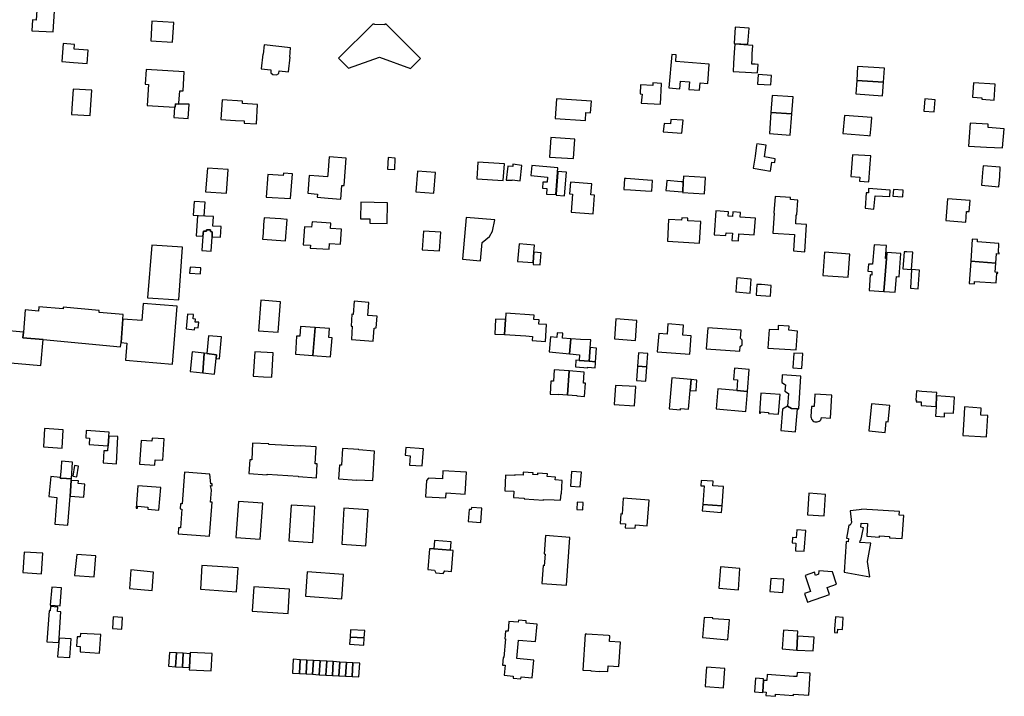
# Model space of a CAD drawing. Units: inches. Extents: x 7512110 to 7517612, y 5785253 to 5792002.
# Drawn here: x 7515440 to 7515889, y 5790646 to 5790955 of the extents above; entities that cross this region are included whole.
import ezdxf

# ---------------------------------------------------------------- set-up
doc = ezdxf.new("R2010")
doc.units = ezdxf.units.IN
doc.header["$MEASUREMENT"] = 0

msp = doc.modelspace()

# ---------------------------------------------------------------- linework, layer by layer
for points in [[(7515447.27, 5790959.23), (7515446.97, 5790954.69), (7515445.41, 5790954.79), (7515445.09, 5790949.78), (7515454.78, 5790949.23), (7515455.33, 5790958.73), (7515447.27, 5790959.23)], [(7515499.94, 5790954.14), (7515499.37, 5790945.16), (7515509.27, 5790944.57), (7515509.89, 5790953.51), (7515499.94, 5790954.14)], [(7515600.88, 5790952.82), (7515585.13, 5790937.22), (7515589.67, 5790932.73), (7515603.85, 5790937.69), (7515617.99, 5790932.56), (7515622.58, 5790937.08), (7515606.99, 5790952.77), (7515606.33, 5790952.77), (7515606.31, 5790952.55), (7515601.54, 5790952.62), (7515601.54, 5790952.82), (7515600.88, 5790952.82)], [(7515766.42, 5790951.4), (7515765.85, 5790944.02), (7515772.21, 5790943.59), (7515772.71, 5790950.99), (7515766.42, 5790951.4)], [(7515459.33, 5790943.91), (7515458.75, 5790935.73), (7515464.04, 5790935.33), (7515470.32, 5790934.85), (7515470.73, 5790940.88), (7515464.45, 5790941.36), (7515464.6, 5790943.55), (7515459.33, 5790943.91)], [(7515551.25, 5790943.31), (7515550.72, 5790939.04), (7515550.57, 5790939.06), (7515549.86, 5790932.36), (7515554.3, 5790931.87), (7515554.18, 5790930.61), (7515555.13, 5790929.76), (7515556.81, 5790929.58), (7515557.86, 5790930.19), (7515557.98, 5790931.5), (7515562.35, 5790931), (7515563.06, 5790937.65), (7515562.84, 5790937.68), (7515563.25, 5790941.93), (7515551.25, 5790943.31)], [(7515774.42, 5790943.07), (7515766.18, 5790943.59), (7515765.96, 5790939.84), (7515765.63, 5790934.84), (7515765.41, 5790931.23), (7515773.75, 5790930.74), (7515776.61, 5790930.54), (7515776.8, 5790934.41), (7515775.47, 5790934.49), (7515774, 5790934.57), (7515774.12, 5790937.18), (7515774.19, 5790939.25), (7515774.42, 5790943.07)], [(7515737.39, 5790938.92), (7515736.1, 5790923.63), (7515741.08, 5790923.25), (7515741.42, 5790926.69), (7515745.43, 5790926.38), (7515745.2, 5790922.99), (7515750.11, 5790922.6), (7515750.38, 5790925.94), (7515753.81, 5790925.72), (7515754.51, 5790934.52), (7515739.29, 5790935.77), (7515739.4, 5790938.73), (7515737.39, 5790938.92)], [(7515510.63, 5790916.43), (7515512.24, 5790916.31), (7515512.26, 5790916.63), (7515512.61, 5790922.37), (7515514.14, 5790922.28), (7515514.65, 5790930.96), (7515497.25, 5790932.01), (7515496.82, 5790925.37), (7515498.33, 5790925.24), (7515497.7, 5790915.67), (7515510.18, 5790914.83), (7515510.54, 5790914.81), (7515510.63, 5790916.43)], [(7515821.89, 5790927.1), (7515834.06, 5790926.27), (7515834.5, 5790932.64), (7515822.29, 5790933.4), (7515821.89, 5790927.1)], [(7515782.64, 5790925.03), (7515782.96, 5790929.31), (7515776.88, 5790929.72), (7515776.55, 5790925.43), (7515782.64, 5790925.03)], [(7515821.47, 5790920.97), (7515833.67, 5790920.08), (7515834.06, 5790926.27), (7515821.89, 5790927.1), (7515821.47, 5790920.97)], [(7515472.41, 5790922.67), (7515464, 5790923.1), (7515463.4, 5790914.2), (7515463.21, 5790911.55), (7515471.64, 5790911.05), (7515471.83, 5790913.66), (7515472.41, 5790922.67)], [(7515723.14, 5790925.05), (7515722.9, 5790920.93), (7515723.8, 5790920.87), (7515723.48, 5790916.74), (7515732.21, 5790916.23), (7515732.74, 5790925.7), (7515728.78, 5790925.96), (7515728.7, 5790924.72), (7515723.14, 5790925.05)], [(7515885.15, 5790925.31), (7515875.23, 5790926), (7515874.74, 5790919.48), (7515879.06, 5790919.16), (7515879.02, 5790918.54), (7515884.67, 5790918.11), (7515885.15, 5790925.31)], [(7515531.94, 5790918.16), (7515531.33, 5790909.26), (7515538.05, 5790908.8), (7515542.12, 5790908.55), (7515542.07, 5790907.81), (7515542.06, 5790907.59), (7515547.68, 5790907.23), (7515548.21, 5790916.1), (7515541.27, 5790916.52), (7515541.33, 5790917.56), (7515531.94, 5790918.16)], [(7515684.8, 5790918.72), (7515684.14, 5790909.75), (7515697.96, 5790908.72), (7515698.14, 5790912.46), (7515700.33, 5790912.32), (7515700.67, 5790917.59), (7515698.48, 5790917.75), (7515684.8, 5790918.72)], [(7515782.61, 5790912.4), (7515792.26, 5790911.76), (7515792.83, 5790919.55), (7515783.24, 5790920.21), (7515782.61, 5790912.4)], [(7515852.96, 5790918.62), (7515852.55, 5790913), (7515857.24, 5790912.66), (7515857.72, 5790918.27), (7515852.96, 5790918.62)], [(7515516.85, 5790916.31), (7515512.24, 5790916.31), (7515510.63, 5790916.43), (7515510.54, 5790914.81), (7515510.18, 5790914.83), (7515509.89, 5790910.11), (7515516.49, 5790909.7), (7515516.85, 5790916.31)], [(7515733.86, 5790907.36), (7515733.5, 5790903.65), (7515742.04, 5790903.05), (7515742.55, 5790908.87), (7515736.99, 5790909.25), (7515736.84, 5790907.25), (7515733.86, 5790907.36)], [(7515781.99, 5790902.87), (7515791.45, 5790902.14), (7515792.26, 5790911.76), (7515782.61, 5790912.4), (7515781.99, 5790902.87)], [(7515815.54, 5790902.78), (7515826.91, 5790901.88), (7515828.07, 5790901.8), (7515828.46, 5790906.31), (7515828.78, 5790910.1), (7515816.33, 5790911.08), (7515815.54, 5790902.78)], [(7515881.92, 5790907.04), (7515873.72, 5790907.6), (7515873.01, 5790897.12), (7515881.24, 5790896.66), (7515888.45, 5790896.25), (7515889.3, 5790905.02), (7515881.86, 5790905.56), (7515881.92, 5790907.04)], [(7515681.58, 5790892.06), (7515692.56, 5790891.34), (7515693.16, 5790900.25), (7515682.14, 5790900.96), (7515681.58, 5790892.06)], [(7515780.53, 5790897.46), (7515776.26, 5790898.14), (7515776.17, 5790897.54), (7515775.48, 5790892.55), (7515774.62, 5790886.96), (7515778.93, 5790886.26), (7515782.53, 5790885.63), (7515783.15, 5790889.79), (7515784.48, 5790889.63), (7515784.69, 5790891.32), (7515779.75, 5790892.12), (7515780.53, 5790897.46)], [(7515575.59, 5790875.16), (7515575.47, 5790873.74), (7515580.36, 5790873.34), (7515586.18, 5790872.86), (7515586.71, 5790879.14), (7515587.72, 5790879.05), (7515588.72, 5790891.62), (7515580.88, 5790892.23), (7515580.24, 5790884.16), (7515580.14, 5790882.97), (7515576.22, 5790883.29), (7515571.75, 5790883.65), (7515571.09, 5790875.52), (7515575.59, 5790875.16)], [(7515607.85, 5790891.79), (7515607.54, 5790886.52), (7515610.84, 5790886.34), (7515611.1, 5790891.56), (7515607.85, 5790891.79)], [(7515819.95, 5790893.08), (7515819.17, 5790883.13), (7515823.23, 5790882.9), (7515823.13, 5790880.99), (7515827.36, 5790880.7), (7515827.5, 5790882.66), (7515827.6, 5790882.65), (7515827.77, 5790884.93), (7515828.07, 5790889.01), (7515828.32, 5790892.57), (7515819.95, 5790893.08)], [(7515525.25, 5790886.98), (7515524.41, 5790876.24), (7515533.98, 5790875.55), (7515534.78, 5790886.35), (7515525.25, 5790886.98)], [(7515660.31, 5790881.28), (7515660.91, 5790888.95), (7515648.79, 5790889.75), (7515648.28, 5790882.1), (7515660.31, 5790881.28)], [(7515662.55, 5790887.98), (7515661.71, 5790881.57), (7515664.42, 5790881.57), (7515664.42, 5790881.67), (7515668.14, 5790881.22), (7515668.97, 5790888.26), (7515664.85, 5790888.75), (7515664.73, 5790887.72), (7515662.55, 5790887.98)], [(7515673.53, 5790888.21), (7515673.03, 5790883.68), (7515680.59, 5790882.85), (7515680.47, 5790880.55), (7515678.44, 5790880.64), (7515678.31, 5790877.78), (7515680.38, 5790877.69), (7515680.22, 5790875.14), (7515684.42, 5790874.89), (7515685.3, 5790887.2), (7515673.53, 5790888.21)], [(7515879.65, 5790888.09), (7515879.39, 5790885.07), (7515879.19, 5790882.86), (7515878.91, 5790879.28), (7515886.77, 5790878.49), (7515887.19, 5790883.18), (7515887.48, 5790887.4), (7515879.65, 5790888.09)], [(7515552.13, 5790873.81), (7515563.29, 5790873.15), (7515564.08, 5790884.43), (7515560, 5790884.7), (7515559.93, 5790883.7), (7515552.8, 5790884.14), (7515552.13, 5790873.81)], [(7515621.17, 5790885.67), (7515620.4, 5790876.22), (7515628.7, 5790875.52), (7515629.44, 5790884.98), (7515621.17, 5790885.67)], [(7515685.32, 5790885.49), (7515685.28, 5790884.94), (7515684.58, 5790875.13), (7515684.55, 5790874.64), (7515688.45, 5790874.39), (7515689.28, 5790885.2), (7515687.23, 5790885.36), (7515685.32, 5790885.49)], [(7515715.54, 5790877.25), (7515718.54, 5790877.05), (7515725.46, 5790876.61), (7515728.27, 5790876.46), (7515728.57, 5790881.34), (7515726.31, 5790881.52), (7515716.61, 5790882.23), (7515715.77, 5790882.3), (7515715.54, 5790877.25)], [(7515734.92, 5790879.45), (7515734.73, 5790876.78), (7515740.3, 5790876.31), (7515742.38, 5790876.14), (7515742.65, 5790880.67), (7515741.71, 5790880.75), (7515735.07, 5790881.3), (7515734.92, 5790879.45)], [(7515742.81, 5790883.28), (7515742.65, 5790880.67), (7515742.38, 5790876.14), (7515742.36, 5790875.89), (7515752.27, 5790875.28), (7515752.73, 5790882.67), (7515742.81, 5790883.28)], [(7515691.14, 5790880.6), (7515690.67, 5790875.22), (7515692.06, 5790875.1), (7515691.39, 5790866.94), (7515701.42, 5790866.1), (7515702.11, 5790874.64), (7515700.39, 5790874.78), (7515700.82, 5790879.76), (7515691.14, 5790880.6)], [(7515825.73, 5790868.65), (7515829.77, 5790868.32), (7515830.24, 5790874.32), (7515837.01, 5790874.04), (7515837.18, 5790876.98), (7515827.32, 5790877.63), (7515827.2, 5790875.7), (7515826.22, 5790875.71), (7515825.73, 5790868.65)], [(7515838.68, 5790877.18), (7515838.44, 5790874.2), (7515842.87, 5790873.88), (7515843.07, 5790876.88), (7515838.68, 5790877.18)], [(7515784.63, 5790874.07), (7515784.03, 5790866.51), (7515784.2, 5790866.5), (7515783.55, 5790857.31), (7515793.45, 5790856.63), (7515793.01, 5790849.19), (7515798.19, 5790848.78), (7515798.93, 5790861.26), (7515793.99, 5790861.62), (7515794.28, 5790865.67), (7515794.51, 5790865.65), (7515795.02, 5790872.37), (7515791.59, 5790872.67), (7515791.65, 5790873.56), (7515784.63, 5790874.07)], [(7515862.54, 5790863.1), (7515871.75, 5790862.38), (7515872.07, 5790867.25), (7515873.32, 5790867.16), (7515873.68, 5790872.2), (7515863.31, 5790872.99), (7515862.54, 5790863.1)], [(7515518.68, 5790865.58), (7515523.76, 5790865.28), (7515524.27, 5790871.39), (7515519.19, 5790871.8), (7515518.68, 5790865.58)], [(7515595.21, 5790863.88), (7515599.44, 5790863.77), (7515599.41, 5790861.91), (7515607.42, 5790861.78), (7515607.56, 5790871.19), (7515595.39, 5790871.4), (7515595.21, 5790863.88)], [(7515523.23, 5790855.87), (7515523.43, 5790858.2), (7515524.85, 5790858.14), (7515524.9, 5790858.88), (7515526.72, 5790858.76), (7515526.7, 5790858.01), (7515527.5, 5790857.96), (7515527.42, 5790855.64), (7515531.22, 5790855.43), (7515531.52, 5790860.27), (7515527.72, 5790860.49), (7515528.03, 5790864.84), (7515520.72, 5790865.17), (7515520.08, 5790856.04), (7515523.23, 5790855.87)], [(7515550.47, 5790854.54), (7515561, 5790853.78), (7515561.66, 5790863.55), (7515561.41, 5790863.58), (7515558.82, 5790863.77), (7515551.15, 5790864.36), (7515550.89, 5790861.1), (7515550.66, 5790857.33), (7515550.47, 5790854.54)], [(7515643.41, 5790864.46), (7515641.74, 5790845.35), (7515650.07, 5790844.62), (7515650.78, 5790852.98), (7515654.15, 5790855.8), (7515655.57, 5790858.26), (7515656.6, 5790863.31), (7515643.41, 5790864.46)], [(7515735.94, 5790863.52), (7515735.37, 5790853.62), (7515750.08, 5790852.78), (7515750.67, 5790862.65), (7515744.72, 5790863), (7515744.74, 5790864.07), (7515741.92, 5790864.22), (7515741.84, 5790863.18), (7515735.94, 5790863.52)], [(7515757.53, 5790867.52), (7515756.71, 5790856.57), (7515762.14, 5790856.22), (7515762.21, 5790857.47), (7515765.12, 5790857.23), (7515764.87, 5790853.96), (7515767.87, 5790853.74), (7515768.08, 5790857), (7515775.01, 5790856.51), (7515775.58, 5790864.15), (7515768.65, 5790864.67), (7515768.85, 5790866.66), (7515765.22, 5790866.98), (7515765.09, 5790864.95), (7515763.16, 5790865.07), (7515763.33, 5790867.11), (7515757.53, 5790867.52)], [(7515523.23, 5790855.87), (7515522.77, 5790849.39), (7515526.96, 5790849.07), (7515527.42, 5790855.64), (7515527.5, 5790857.96), (7515526.7, 5790858.01), (7515526.72, 5790858.76), (7515524.9, 5790858.88), (7515524.85, 5790858.14), (7515523.43, 5790858.2), (7515523.23, 5790855.87)], [(7515569.6, 5790860.24), (7515569.01, 5790851.94), (7515572.3, 5790851.73), (7515572.22, 5790850.51), (7515580.89, 5790849.94), (7515581.06, 5790852.64), (7515586, 5790852.32), (7515586.48, 5790859.14), (7515581.42, 5790859.38), (7515581.59, 5790861.83), (7515573.05, 5790862.41), (7515572.88, 5790860), (7515569.6, 5790860.24)], [(7515623.29, 5790849.7), (7515631.32, 5790849.15), (7515631.94, 5790857.72), (7515623.91, 5790858.26), (7515623.29, 5790849.7)], [(7515874.67, 5790854.51), (7515873.99, 5790844.53), (7515885.44, 5790843.61), (7515885.73, 5790847.96), (7515886.89, 5790847.91), (7515886.91, 5790848.27), (7515886.58, 5790848.29), (7515886.83, 5790852.56), (7515876.99, 5790853.29), (7515877.05, 5790854.35), (7515874.67, 5790854.51)], [(7515499.81, 5790851.82), (7515497.91, 5790827.8), (7515502.82, 5790827.46), (7515512.18, 5790826.81), (7515513.85, 5790850.84), (7515499.81, 5790851.82)], [(7515674.06, 5790843.82), (7515674.43, 5790848.58), (7515674.69, 5790851.76), (7515667.63, 5790852.37), (7515666.94, 5790844.37), (7515674.06, 5790843.82)], [(7515834.22, 5790830.58), (7515835.41, 5790845.71), (7515835, 5790845.74), (7515835.47, 5790851.7), (7515829.87, 5790851.95), (7515829.08, 5790843.11), (7515827.3, 5790843.19), (7515827.02, 5790839.93), (7515828.82, 5790839.83), (7515828.71, 5790838.13), (7515828.05, 5790838.18), (7515827.56, 5790831.11), (7515834.22, 5790830.58)], [(7515674.43, 5790848.58), (7515674.06, 5790843.82), (7515674, 5790843.04), (7515677.3, 5790842.77), (7515677.75, 5790848.3), (7515674.43, 5790848.58)], [(7515806.47, 5790837.99), (7515817.99, 5790837.15), (7515818.78, 5790847.72), (7515807.18, 5790848.61), (7515806.47, 5790837.99)], [(7515834.22, 5790830.58), (7515839.51, 5790830.26), (7515839.99, 5790837.43), (7515841.24, 5790837.36), (7515841.99, 5790848.04), (7515835.63, 5790848.52), (7515835.41, 5790845.71), (7515834.22, 5790830.58)], [(7515843.56, 5790848.83), (7515842.96, 5790841.03), (7515846.95, 5790840.69), (7515847.35, 5790846.7), (7515847.48, 5790848.57), (7515844.84, 5790848.76), (7515843.56, 5790848.83)], [(7515517.37, 5790841.72), (7515517.13, 5790839.04), (7515522.03, 5790838.7), (7515522.2, 5790841.42), (7515517.37, 5790841.72)], [(7515885.44, 5790843.61), (7515873.99, 5790844.53), (7515873.32, 5790834.22), (7515875.64, 5790834.08), (7515875.72, 5790835.26), (7515885.62, 5790834.59), (7515885.89, 5790839.03), (7515886.35, 5790839.04), (7515886.34, 5790839.37), (7515885.17, 5790839.4), (7515885.44, 5790843.61)], [(7515773.14, 5790829.9), (7515773.67, 5790836.3), (7515767.17, 5790836.84), (7515766.64, 5790830.46), (7515773.14, 5790829.9)], [(7515846.95, 5790840.69), (7515846.39, 5790832.17), (7515849.9, 5790831.91), (7515850.51, 5790840.44), (7515846.95, 5790840.69)], [(7515776.31, 5790833.89), (7515775.89, 5790828.91), (7515782.49, 5790828.44), (7515782.86, 5790833.41), (7515778.41, 5790833.78), (7515776.31, 5790833.89)], [(7515442, 5790822.2), (7515441.23, 5790812.02), (7515441, 5790809.43), (7515450.23, 5790808.73), (7515485.63, 5790805.42), (7515485.8, 5790807.28), (7515486.64, 5790818.04), (7515486.82, 5790820.13), (7515475.77, 5790821.1), (7515475.84, 5790821.89), (7515459.4, 5790823.44), (7515459.32, 5790822.64), (7515448.3, 5790823.65), (7515448.12, 5790821.66), (7515442, 5790822.2)], [(7515486.64, 5790818.04), (7515485.8, 5790807.28), (7515488.48, 5790807.02), (7515487.84, 5790799.19), (7515509.3, 5790797.43), (7515511.39, 5790823.92), (7515495.95, 5790825.1), (7515495.33, 5790817.31), (7515486.64, 5790818.04)], [(7515549.67, 5790826.68), (7515548.63, 5790812.68), (7515557.52, 5790812.04), (7515558.58, 5790825.96), (7515549.67, 5790826.68)], [(7515592.26, 5790826.15), (7515591.84, 5790820.16), (7515591.24, 5790820.2), (7515590.86, 5790814.82), (7515591.46, 5790814.77), (7515591.04, 5790808.76), (7515600.98, 5790807.97), (7515601.44, 5790813.94), (7515602.35, 5790813.99), (7515602.74, 5790819.37), (7515598.53, 5790819.71), (7515599.02, 5790825.65), (7515592.26, 5790826.15)], [(7515516.17, 5790820.33), (7515515.56, 5790813.56), (7515519.41, 5790813.18), (7515519.49, 5790814.2), (7515521.11, 5790814.08), (7515521.29, 5790816.57), (7515519.69, 5790816.65), (7515519.79, 5790817.99), (7515518.79, 5790818.1), (7515518.91, 5790820.12), (7515516.17, 5790820.33)], [(7515674.47, 5790819.89), (7515661.66, 5790820.67), (7515661.44, 5790817.84), (7515660.95, 5790810.96), (7515670.65, 5790810.3), (7515673.83, 5790810.09), (7515673.68, 5790808.27), (7515679.67, 5790807.84), (7515680.21, 5790815.52), (7515676.63, 5790815.77), (7515676.75, 5790817.75), (7515674.37, 5790817.91), (7515674.47, 5790819.89)], [(7515574.51, 5790814.17), (7515567.78, 5790814.63), (7515567.45, 5790810.18), (7515566.01, 5790810.26), (7515565.5, 5790801.95), (7515573.45, 5790801.4), (7515574.51, 5790814.17)], [(7515574.51, 5790814.17), (7515573.45, 5790801.4), (7515581.51, 5790800.83), (7515582.18, 5790809.48), (7515580.77, 5790809.56), (7515581.03, 5790813.73), (7515574.51, 5790814.17)], [(7515660.95, 5790810.96), (7515661.44, 5790817.84), (7515656.9, 5790818.03), (7515656.5, 5790811.11), (7515660.95, 5790810.96)], [(7515711.16, 5790808.93), (7515720.75, 5790808.19), (7515721.44, 5790817.39), (7515711.84, 5790818.18), (7515711.16, 5790808.93)], [(7515735.61, 5790815.8), (7515735.23, 5790811.18), (7515731.41, 5790811.5), (7515730.76, 5790803.12), (7515745.6, 5790801.94), (7515746.25, 5790810.31), (7515742.42, 5790810.63), (7515742.82, 5790815.26), (7515735.61, 5790815.8)], [(7515753.81, 5790814.04), (7515753.15, 5790804.47), (7515768.43, 5790803.37), (7515768.62, 5790805.5), (7515769.48, 5790806.24), (7515769.62, 5790808.36), (7515768.85, 5790809.2), (7515769.13, 5790812.96), (7515753.81, 5790814.04)], [(7515781.21, 5790804.69), (7515794.18, 5790803.91), (7515794.86, 5790812.58), (7515790.86, 5790812.89), (7515790.99, 5790814.86), (7515786.06, 5790815.05), (7515786, 5790813.07), (7515781.89, 5790813.22), (7515781.21, 5790804.69)], [(7515429.96, 5790798.53), (7515449.12, 5790796.77), (7515450.23, 5790808.73), (7515441, 5790809.43), (7515441.23, 5790812.02), (7515431.31, 5790812.92), (7515429.96, 5790798.53)], [(7515524.94, 5790802.25), (7515529.44, 5790801.73), (7515529.26, 5790800.03), (7515530.77, 5790799.83), (7515531.77, 5790809.87), (7515525.71, 5790810.35), (7515524.94, 5790802.25)], [(7515690.71, 5790802.14), (7515691.27, 5790809.04), (7515687.46, 5790809.33), (7515687.66, 5790811.55), (7515685.1, 5790811.79), (7515684.89, 5790809.54), (7515682.06, 5790809.89), (7515681.36, 5790802.99), (7515690.71, 5790802.14)], [(7515691.27, 5790809.04), (7515690.71, 5790802.14), (7515690.86, 5790802.13), (7515695.26, 5790801.75), (7515695.04, 5790799.08), (7515699.64, 5790798.73), (7515700.1, 5790804.99), (7515700.36, 5790808.49), (7515695.67, 5790808.72), (7515691.27, 5790809.04)], [(7515699.64, 5790798.73), (7515702.6, 5790798.51), (7515703.02, 5790804.77), (7515700.1, 5790804.99), (7515699.64, 5790798.73)], [(7515523.11, 5790793.41), (7515523.77, 5790802.38), (7515518.22, 5790803.02), (7515517.34, 5790794.06), (7515523.11, 5790793.41)], [(7515523.11, 5790793.41), (7515528.49, 5790792.8), (7515529.26, 5790800.03), (7515529.44, 5790801.73), (7515524.94, 5790802.25), (7515523.77, 5790802.38), (7515523.11, 5790793.41)], [(7515554.71, 5790791.45), (7515555.34, 5790802.62), (7515546.89, 5790803.06), (7515546.22, 5790791.94), (7515550.84, 5790791.67), (7515554.71, 5790791.45)], [(7515726.02, 5790796.24), (7515726.5, 5790802.25), (7515722.14, 5790802.53), (7515721.72, 5790796.53), (7515726.02, 5790796.24)], [(7515793.2, 5790802.5), (7515792.75, 5790795.71), (7515796.85, 5790795.46), (7515797.22, 5790802.23), (7515793.2, 5790802.5)], [(7515702.6, 5790798.51), (7515699.64, 5790798.73), (7515695.04, 5790799.08), (7515693.6, 5790799.19), (7515693.47, 5790796.19), (7515699.08, 5790795.71), (7515699.1, 5790796.05), (7515702.42, 5790795.79), (7515702.58, 5790797.89), (7515702.6, 5790798.51)], [(7515721.25, 5790789.97), (7515725.49, 5790789.6), (7515726.02, 5790796.24), (7515721.72, 5790796.53), (7515721.25, 5790789.97)], [(7515689.78, 5790783.41), (7515690.56, 5790794.31), (7515683.71, 5790794.78), (7515683.38, 5790789.66), (7515682.17, 5790789.7), (7515681.91, 5790783.75), (7515685.5, 5790783.5), (7515685.52, 5790783.7), (7515689.78, 5790783.41)], [(7515689.78, 5790783.41), (7515694.02, 5790783.12), (7515694, 5790782.9), (7515697.58, 5790782.64), (7515698, 5790788.72), (7515697.02, 5790788.81), (7515697.35, 5790793.83), (7515690.56, 5790794.31), (7515689.78, 5790783.41)], [(7515771.96, 5790784.98), (7515772.8, 5790795.02), (7515765.99, 5790795.56), (7515765.58, 5790790.38), (7515767.4, 5790790.23), (7515767.08, 5790785.46), (7515771.96, 5790784.98)], [(7515787.89, 5790792.53), (7515787.61, 5790788.98), (7515789.36, 5790787.95), (7515789.09, 5790785.04), (7515790.72, 5790784.02), (7515790.3, 5790778.26), (7515792.02, 5790777.22), (7515794.76, 5790777.06), (7515795.41, 5790777.02), (7515796.42, 5790791.91), (7515787.89, 5790792.53)], [(7515711.64, 5790787.74), (7515711.02, 5790779.07), (7515720.32, 5790778.46), (7515720.96, 5790787.2), (7515711.64, 5790787.74)], [(7515737.49, 5790791.24), (7515736.17, 5790777.03), (7515741.4, 5790776.56), (7515741.44, 5790777.11), (7515745.08, 5790776.82), (7515745.82, 5790785.47), (7515746.24, 5790790.35), (7515737.49, 5790791.24)], [(7515746.24, 5790790.35), (7515745.82, 5790785.47), (7515748.5, 5790785.24), (7515748.9, 5790790.12), (7515746.24, 5790790.35)], [(7515758.38, 5790786.16), (7515757.64, 5790777), (7515771.19, 5790775.82), (7515771.96, 5790784.98), (7515767.08, 5790785.46), (7515758.38, 5790786.16)], [(7515778.15, 5790784.1), (7515777.51, 5790775.11), (7515777.85, 5790775.1), (7515777.9, 5790775.61), (7515781.59, 5790775.36), (7515781.56, 5790774.86), (7515786.22, 5790774.52), (7515786.86, 5790783.49), (7515778.15, 5790784.1)], [(7515805.83, 5790772.98), (7515809.9, 5790772.76), (7515810.53, 5790783.22), (7515802.73, 5790783.76), (7515802.37, 5790778.1), (7515801.2, 5790778.12), (7515800.93, 5790773.55), (7515800.93, 5790773.32), (7515801.02, 5790772.83), (7515801.2, 5790772.36), (7515801.46, 5790771.94), (7515801.82, 5790771.58), (7515802.22, 5790771.3), (7515802.68, 5790771.11), (7515803.18, 5790771.01), (7515803.3, 5790771), (7515803.8, 5790771.03), (7515804.28, 5790771.16), (7515804.72, 5790771.38), (7515805.12, 5790771.68), (7515805.44, 5790772.06), (7515805.68, 5790772.5), (7515805.83, 5790772.98)], [(7515851.59, 5790784.98), (7515849.12, 5790785.17), (7515848.88, 5790780.91), (7515849.12, 5790780.89), (7515849.1, 5790780.29), (7515851.38, 5790780.17), (7515851.32, 5790778.58), (7515858.14, 5790778.11), (7515858.4, 5790782.91), (7515858.48, 5790784.46), (7515851.59, 5790784.98)], [(7515866.62, 5790782.37), (7515858.4, 5790782.91), (7515858.14, 5790778.11), (7515858.01, 5790775.6), (7515857.85, 5790773.7), (7515861.92, 5790773.35), (7515861.99, 5790775.2), (7515866.05, 5790775.02), (7515866.62, 5790782.37)], [(7515790.3, 5790778.26), (7515787.95, 5790776.81), (7515787.18, 5790767.08), (7515793.95, 5790766.55), (7515794.76, 5790777.06), (7515792.02, 5790777.22), (7515790.3, 5790778.26)], [(7515827.47, 5790766.9), (7515834.87, 5790766.25), (7515835.38, 5790771.16), (7515836.27, 5790771.11), (7515836.99, 5790778.58), (7515828.58, 5790779.36), (7515827.47, 5790766.9)], [(7515878.7, 5790777.29), (7515871.08, 5790777.87), (7515870.92, 5790774.66), (7515870.35, 5790764.82), (7515881.12, 5790764.18), (7515881.79, 5790773.99), (7515878.57, 5790774.19), (7515878.7, 5790777.29)], [(7515450.88, 5790767.99), (7515450.36, 5790759.63), (7515458.92, 5790759.06), (7515459.44, 5790767.49), (7515450.88, 5790767.99)], [(7515469.87, 5790767.11), (7515469.7, 5790763.76), (7515471.41, 5790763.67), (7515471.26, 5790760.75), (7515479.72, 5790760.17), (7515479.96, 5790760.16), (7515480.21, 5790764.6), (7515480.31, 5790766.35), (7515469.87, 5790767.11)], [(7515480.21, 5790764.6), (7515479.96, 5790760.16), (7515479.72, 5790760.17), (7515479.58, 5790757.76), (7515478, 5790757.77), (7515477.68, 5790752.29), (7515483.68, 5790751.93), (7515484.4, 5790764.31), (7515480.21, 5790764.6)], [(7515495.05, 5790762.55), (7515494.26, 5790751.77), (7515501.18, 5790751.24), (7515501.41, 5790753.74), (7515504.9, 5790753.49), (7515505.55, 5790763.3), (7515500, 5790763.65), (7515499.91, 5790762.21), (7515495.05, 5790762.55)], [(7515566.69, 5790746.27), (7515566.68, 5790746.07), (7515575.04, 5790745.56), (7515575.43, 5790751.89), (7515574.52, 5790751.95), (7515575.01, 5790759.63), (7515567.57, 5790760.1), (7515567.56, 5790759.9), (7515553.33, 5790760.77), (7515553.34, 5790760.97), (7515545.88, 5790761.39), (7515545.5, 5790753.67), (7515544.63, 5790753.71), (7515544.24, 5790747.45), (7515552.6, 5790746.93), (7515552.62, 5790747.13), (7515566.69, 5790746.27)], [(7515593.55, 5790744.42), (7515593.56, 5790744.62), (7515600.78, 5790744.24), (7515601.59, 5790757.71), (7515594.36, 5790758.23), (7515594.38, 5790758.43), (7515586.96, 5790758.92), (7515586.5, 5790751.23), (7515585.6, 5790751.28), (7515585.19, 5790744.96), (7515593.55, 5790744.42)], [(7515615.62, 5790755.78), (7515617.84, 5790755.61), (7515617.56, 5790751.35), (7515623.34, 5790750.91), (7515623.92, 5790758.71), (7515615.87, 5790759.29), (7515615.62, 5790755.78)], [(7515458.66, 5790753.04), (7515458.4, 5790750.01), (7515458, 5790745.27), (7515458.55, 5790745.23), (7515458.56, 5790745.37), (7515463.1, 5790745.03), (7515463.64, 5790752.68), (7515458.66, 5790753.04)], [(7515464.58, 5790751.13), (7515463.8, 5790746.27), (7515465.63, 5790745.92), (7515466.36, 5790750.81), (7515464.58, 5790751.13)], [(7515514.83, 5790748), (7515513.77, 5790733.67), (7515513.02, 5790733.61), (7515512.83, 5790731.29), (7515513.63, 5790731.22), (7515512.93, 5790722.62), (7515512.12, 5790722.62), (7515511.92, 5790719.89), (7515526.22, 5790718.83), (7515527.42, 5790734.32), (7515526.74, 5790734.41), (7515527.14, 5790739.79), (7515526.69, 5790741.94), (7515527.38, 5790741.88), (7515527.47, 5790742.71), (7515526.78, 5790742.8), (7515526.34, 5790747.2), (7515514.83, 5790748)], [(7515632.78, 5790748.68), (7515632.58, 5790745.1), (7515626.24, 5790745.37), (7515625.27, 5790744.24), (7515624.86, 5790736.74), (7515634.2, 5790736.38), (7515634.3, 5790738.67), (7515643.08, 5790738.09), (7515643.67, 5790748.01), (7515632.78, 5790748.68)], [(7515661.49, 5790746.75), (7515661.18, 5790739.54), (7515665.27, 5790739.35), (7515665.13, 5790736.45), (7515670.02, 5790736.16), (7515670, 5790735.87), (7515678.74, 5790735.34), (7515678.76, 5790735.65), (7515683.65, 5790735.36), (7515686.51, 5790735.22), (7515686.81, 5790738.2), (7515687.06, 5790738.2), (7515687.36, 5790744.33), (7515684.15, 5790744.55), (7515684.21, 5790745.77), (7515680.5, 5790746.02), (7515680.57, 5790747.38), (7515676.03, 5790747.64), (7515675.99, 5790746.91), (7515673.97, 5790747.02), (7515674.03, 5790747.76), (7515669.52, 5790748.03), (7515669.44, 5790746.66), (7515665.66, 5790746.88), (7515665.64, 5790746.56), (7515661.49, 5790746.75)], [(7515691.65, 5790748.43), (7515691.11, 5790741.69), (7515695.57, 5790741.34), (7515696.18, 5790748.05), (7515691.65, 5790748.43)], [(7515453.74, 5790746.04), (7515452.85, 5790736.89), (7515456.54, 5790736.54), (7515455.58, 5790724.39), (7515461.57, 5790723.91), (7515462.52, 5790737.05), (7515463.05, 5790744.34), (7515463.1, 5790745.03), (7515458.56, 5790745.37), (7515458.55, 5790745.23), (7515458, 5790745.27), (7515458.03, 5790745.63), (7515453.74, 5790746.04)], [(7515463.05, 5790744.34), (7515462.52, 5790737.05), (7515468.73, 5790736.59), (7515469.19, 5790742.62), (7515466.25, 5790742.84), (7515466.34, 5790744.09), (7515463.05, 5790744.34)], [(7515493.55, 5790741.86), (7515492.72, 5790731.6), (7515493.32, 5790731.55), (7515493.4, 5790732.54), (7515498.1, 5790732.11), (7515498.02, 5790731.17), (7515503.11, 5790730.76), (7515503.94, 5790741.05), (7515493.55, 5790741.86)], [(7515756.32, 5790743.9), (7515750.76, 5790744.27), (7515750.62, 5790741.86), (7515752.15, 5790741.76), (7515751.51, 5790733.3), (7515760.36, 5790732.65), (7515761.04, 5790741.49), (7515756.19, 5790741.84), (7515756.32, 5790743.9)], [(7515800.04, 5790738.41), (7515799.43, 5790728.55), (7515806.95, 5790728.08), (7515807.63, 5790737.87), (7515800.04, 5790738.41)], [(7515539.42, 5790734.62), (7515538.18, 5790718.18), (7515549.38, 5790717.45), (7515550.65, 5790733.85), (7515539.42, 5790734.62)], [(7515563.56, 5790732.96), (7515562.5, 5790716.63), (7515573.42, 5790715.97), (7515574.4, 5790732.39), (7515563.56, 5790732.96)], [(7515694.17, 5790734.42), (7515694.03, 5790730.98), (7515696.76, 5790730.83), (7515696.91, 5790734.27), (7515694.17, 5790734.42)], [(7515715.24, 5790736.22), (7515714.68, 5790728.92), (7515714.1, 5790728.96), (7515713.76, 5790724.57), (7515716.23, 5790724.4), (7515716.13, 5790722.71), (7515720.65, 5790722.45), (7515720.75, 5790723.98), (7515726.17, 5790723.56), (7515727.03, 5790735.24), (7515715.24, 5790736.22)], [(7515751.28, 5790730.4), (7515760.14, 5790729.7), (7515760.36, 5790732.65), (7515751.51, 5790733.3), (7515751.28, 5790730.4)], [(7515587.62, 5790731.57), (7515586.61, 5790715.1), (7515597.56, 5790714.38), (7515598.65, 5790730.84), (7515587.62, 5790731.57)], [(7515645.89, 5790731.9), (7515645.76, 5790731.02), (7515644.86, 5790731.08), (7515644.39, 5790725.56), (7515650.15, 5790725.09), (7515650.56, 5790731.67), (7515645.89, 5790731.9)], [(7515818.88, 5790730.37), (7515819.53, 5790725.11), (7515818.91, 5790723.8), (7515818.22, 5790723.93), (7515817.14, 5790717.96), (7515818.1, 5790717.8), (7515818, 5790716.28), (7515817.07, 5790716.33), (7515816.1, 5790702.41), (7515827.9, 5790700.3), (7515826.74, 5790707.2), (7515828.27, 5790715.65), (7515823.31, 5790715.96), (7515823.48, 5790716.86), (7515823.79, 5790716.8), (7515824.93, 5790722.71), (7515823.82, 5790722.92), (7515823.92, 5790724.76), (7515826.87, 5790724.56), (7515826.48, 5790718.78), (7515832.32, 5790718.36), (7515832.36, 5790718.91), (7515836.91, 5790718.64), (7515836.87, 5790718.09), (7515842.67, 5790717.7), (7515843.39, 5790728.23), (7515841.25, 5790728.37), (7515841.36, 5790730.14), (7515824.13, 5790731.24), (7515824.11, 5790731.01), (7515823.06, 5790730.88), (7515818.88, 5790730.37)], [(7515794.52, 5790721.77), (7515794.28, 5790718.09), (7515792.49, 5790718.21), (7515792.38, 5790715.78), (7515794.14, 5790715.65), (7515793.92, 5790712.18), (7515797.9, 5790711.94), (7515798.56, 5790721.48), (7515794.52, 5790721.77)], [(7515636.54, 5790716.23), (7515629.06, 5790716.8), (7515628.77, 5790712.98), (7515636.26, 5790712.44), (7515636.54, 5790716.23)], [(7515679.71, 5790719.06), (7515679.09, 5790710.69), (7515679.48, 5790710.65), (7515679.1, 5790705.34), (7515678.71, 5790705.38), (7515678.1, 5790697.26), (7515689.24, 5790696.43), (7515690.82, 5790718.23), (7515679.71, 5790719.06)], [(7515441.61, 5790711.55), (7515440.92, 5790702.16), (7515449.4, 5790701.67), (7515450.07, 5790711.07), (7515441.61, 5790711.55)], [(7515465.54, 5790710.48), (7515464.59, 5790700.93), (7515473.46, 5790700.21), (7515474.32, 5790709.86), (7515465.54, 5790710.48)], [(7515628.77, 5790712.98), (7515626.72, 5790713.1), (7515625.96, 5790703.56), (7515629.04, 5790703.3), (7515629.65, 5790702.05), (7515632.97, 5790701.77), (7515633.77, 5790702.93), (7515636.76, 5790702.76), (7515637.51, 5790712.32), (7515636.26, 5790712.44), (7515628.77, 5790712.98)], [(7515490.34, 5790703.4), (7515489.67, 5790694.94), (7515499.98, 5790693.94), (7515500.63, 5790702.38), (7515490.34, 5790703.4)], [(7515522.05, 5790694.55), (7515538.53, 5790693.39), (7515539.25, 5790704.32), (7515522.78, 5790705.43), (7515522.05, 5790694.55)], [(7515570.85, 5790702.57), (7515570.1, 5790691.44), (7515586.61, 5790690.27), (7515587.43, 5790701.31), (7515570.85, 5790702.57)], [(7515758.94, 5790695.02), (7515767.87, 5790694.25), (7515768.51, 5790704.07), (7515759.67, 5790704.85), (7515758.94, 5790695.02)], [(7515800.82, 5790693.6), (7515798.02, 5790692.58), (7515799.35, 5790688.68), (7515809.44, 5790692.14), (7515808.39, 5790695.33), (7515812.62, 5790696.84), (7515810.76, 5790702.54), (7515804.61, 5790702.96), (7515804.49, 5790701.41), (7515803, 5790700.88), (7515802.61, 5790702.35), (7515798.31, 5790700.93), (7515800.82, 5790693.6)], [(7515788.6, 5790699.12), (7515782.58, 5790699.55), (7515782.22, 5790693.55), (7515788.2, 5790693.13), (7515788.6, 5790699.12)], [(7515454.13, 5790695.5), (7515453.48, 5790687.26), (7515457.95, 5790686.97), (7515458.6, 5790695.24), (7515454.13, 5790695.5)], [(7515546.45, 5790695.66), (7515545.73, 5790684.59), (7515562.12, 5790683.53), (7515562.78, 5790694.66), (7515546.45, 5790695.66)], [(7515452.98, 5790684.66), (7515451.86, 5790670.58), (7515457.31, 5790670.18), (7515457.47, 5790672.26), (7515458.35, 5790684.26), (7515456.83, 5790684.38), (7515456.94, 5790686.34), (7515453.62, 5790686.62), (7515453.47, 5790684.64), (7515452.98, 5790684.66)], [(7515482.27, 5790682.01), (7515481.84, 5790676.69), (7515486.1, 5790676.33), (7515486.53, 5790681.67), (7515482.27, 5790682.01)], [(7515660.62, 5790663.43), (7515660.33, 5790663.44), (7515660.02, 5790659.94), (7515661.22, 5790659.84), (7515660.85, 5790655.34), (7515664.98, 5790654.9), (7515664.92, 5790653.93), (7515668.5, 5790653.61), (7515668.58, 5790654.61), (7515673.68, 5790654.17), (7515674.42, 5790662.17), (7515666.59, 5790662.87), (7515667.35, 5790671.38), (7515675.14, 5790670.68), (7515675.87, 5790678.68), (7515670.8, 5790679.13), (7515670.9, 5790680.12), (7515667.31, 5790680.46), (7515667.22, 5790679.46), (7515663.03, 5790679.83), (7515662.61, 5790675.35), (7515661.42, 5790675.46), (7515661.1, 5790671.95), (7515661.4, 5790671.9), (7515660.62, 5790663.43)], [(7515752.22, 5790681.68), (7515751.45, 5790672.51), (7515762.99, 5790671.53), (7515763.71, 5790680.55), (7515756.22, 5790681.1), (7515756.21, 5790681.45), (7515752.22, 5790681.68)], [(7515815.72, 5790681.72), (7515812.15, 5790681.95), (7515811.8, 5790676.37), (7515811.7, 5790674.81), (7515813.09, 5790674.72), (7515813.19, 5790676.28), (7515815.35, 5790676.15), (7515815.72, 5790681.72)], [(7515465.74, 5790672.86), (7515465.47, 5790668.52), (7515467.2, 5790668.41), (7515467.13, 5790665.9), (7515475.97, 5790665.38), (7515476.53, 5790673.89), (7515467.25, 5790674.4), (7515467.13, 5790672.82), (7515465.74, 5790672.86)], [(7515590.6, 5790676), (7515590.4, 5790672.72), (7515596.9, 5790672.34), (7515597.1, 5790675.65), (7515590.6, 5790676)], [(7515795.02, 5790675.49), (7515788.46, 5790675.89), (7515787.87, 5790667.31), (7515794.48, 5790666.78), (7515794.87, 5790673.16), (7515795.02, 5790675.49)], [(7515457.47, 5790672.26), (7515457.31, 5790670.18), (7515456.84, 5790663.72), (7515462.46, 5790663.32), (7515463.04, 5790671.86), (7515457.47, 5790672.26)], [(7515596.9, 5790672.34), (7515590.4, 5790672.72), (7515590.2, 5790669.42), (7515596.69, 5790669.02), (7515596.9, 5790672.34)], [(7515697.85, 5790674.05), (7515696.83, 5790657.64), (7515700.4, 5790657.44), (7515700.39, 5790657.26), (7515704.58, 5790657), (7515704.6, 5790657.16), (7515708.14, 5790656.94), (7515708.29, 5790659.52), (7515713.28, 5790659.24), (7515713.97, 5790670.36), (7515708.98, 5790670.66), (7515709.16, 5790673.35), (7515708.45, 5790673.4), (7515698.54, 5790674.01), (7515697.85, 5790674.05)], [(7515794.48, 5790666.78), (7515802, 5790666.36), (7515802.37, 5790672.75), (7515794.87, 5790673.16), (7515794.48, 5790666.78)], [(7515507.52, 5790659.4), (7515510.66, 5790659.19), (7515511.09, 5790665.52), (7515507.95, 5790665.74), (7515507.52, 5790659.4)], [(7515510.66, 5790659.19), (7515513.81, 5790658.97), (7515514.23, 5790665.31), (7515511.09, 5790665.52), (7515510.66, 5790659.19)], [(7515516.99, 5790657.76), (7515526.92, 5790657.24), (7515527.45, 5790665.18), (7515517.4, 5790665.74), (7515517.37, 5790665.09), (7515517.04, 5790658.75), (7515516.99, 5790657.76)], [(7515513.81, 5790658.97), (7515517.04, 5790658.75), (7515517.37, 5790665.09), (7515514.23, 5790665.31), (7515513.81, 5790658.97)], [(7515567.28, 5790656.06), (7515567.66, 5790662.38), (7515564.48, 5790662.57), (7515564.09, 5790656.25), (7515567.28, 5790656.06)], [(7515570.33, 5790655.89), (7515570.72, 5790662.2), (7515567.66, 5790662.38), (7515567.28, 5790656.06), (7515570.33, 5790655.89)], [(7515573.32, 5790655.71), (7515573.7, 5790662.02), (7515570.72, 5790662.2), (7515570.33, 5790655.89), (7515573.32, 5790655.71)], [(7515573.32, 5790655.71), (7515576.32, 5790655.54), (7515576.7, 5790661.85), (7515573.7, 5790662.02), (7515573.32, 5790655.71)], [(7515576.32, 5790655.54), (7515579.36, 5790655.36), (7515579.74, 5790661.67), (7515576.7, 5790661.85), (7515576.32, 5790655.54)], [(7515579.36, 5790655.36), (7515582.36, 5790655.2), (7515582.74, 5790661.5), (7515579.74, 5790661.67), (7515579.36, 5790655.36)], [(7515582.36, 5790655.2), (7515585.3, 5790655.03), (7515585.69, 5790661.32), (7515582.74, 5790661.5), (7515582.36, 5790655.2)], [(7515585.3, 5790655.03), (7515588.34, 5790654.85), (7515588.73, 5790661.14), (7515585.69, 5790661.32), (7515585.3, 5790655.03)], [(7515588.34, 5790654.85), (7515591.34, 5790654.67), (7515591.73, 5790660.97), (7515588.73, 5790661.14), (7515588.34, 5790654.85)], [(7515591.34, 5790654.67), (7515594.5, 5790654.49), (7515594.87, 5790660.78), (7515591.73, 5790660.97), (7515591.34, 5790654.67)], [(7515753.28, 5790659.01), (7515753.02, 5790655.08), (7515752.68, 5790650.21), (7515760.98, 5790649.54), (7515761.68, 5790658.35), (7515753.28, 5790659.01)], [(7515779.24, 5790652.92), (7515778.94, 5790647.73), (7515780.47, 5790647.61), (7515780.34, 5790646.01), (7515784.76, 5790645.65), (7515784.83, 5790646.61), (7515793.01, 5790645.95), (7515793.06, 5790646.61), (7515800.05, 5790646.17), (7515800.67, 5790656.17), (7515794.63, 5790656.55), (7515794.52, 5790654.67), (7515793, 5790654.77), (7515781, 5790655.57), (7515780.79, 5790652.81), (7515779.24, 5790652.92)], [(7515775.15, 5790647.7), (7515778.92, 5790647.39), (7515778.94, 5790647.73), (7515779.24, 5790652.92), (7515779.29, 5790653.65), (7515775.65, 5790653.93), (7515775.15, 5790647.7)]]:
    msp.add_lwpolyline(points, close=True)

doc.saveas('drawing.dxf')
